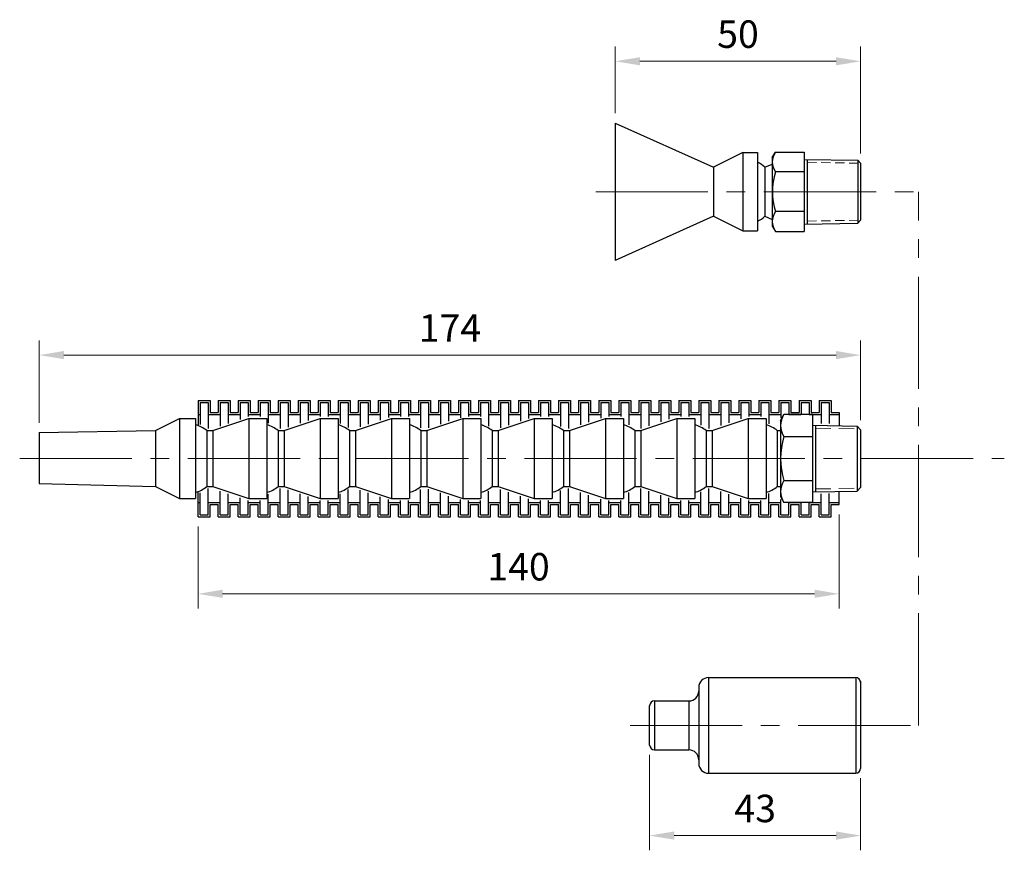
# Model space of a CAD drawing. Units: millimetres. Extents: x 78 to 305, y 99 to 208.
# Drawn here: x 78 to 179, y 123 to 208 of the extents above; entities that cross this region are included whole.
import ezdxf

# ---------------------------------------------------------------- set-up
doc = ezdxf.new("R2010")
doc.units = ezdxf.units.MM
doc.header["$MEASUREMENT"] = 0
doc.linetypes.add('CENTER2', pattern=[28.575, 19.05, -3.175, 3.175, -3.175])
doc.linetypes.add('HIDDEN2', pattern=[4.7625, 3.175, -1.5875])
doc.layers.get('0').update_dxf_attribs({"lineweight": 25})
doc.layers.add('圖層3', color=3, linetype='HIDDEN2', lineweight=18)
doc.layers.add('圖層7', color=140, linetype='CENTER2', lineweight=18)
doc.styles.get("Standard").update_dxf_attribs({"font": 'txt.shx', "bigfont": 'chineset.shx'})
doc.dimstyles.new('ISO-25', dxfattribs={"dimtxt": 2.8, "dimasz": 2.5, "dimexe": 1.5, "dimexo": 1, "dimgap": 1, "dimtad": 1, "dimdsep": 46, "dimtxsty": 'Standard', "dimcen": 2.5, "dimclrd": 5, "dimclre": 5, "dimclrt": 256, "dimadec": 0, "dimazin": 0, "dimtfac": 1, "dimtmove": 0, "dimatfit": 3, "dimfxl": 0, "dimlwd": 18, "dimlwe": 18, "dimarcsym": 0})

# ---------------------------------------------------------------- blocks, each defined once
blk = doc.blocks.new('*D30')
at = {"color": 5, "lineweight": 18}
for p, q in [((142.52, 132.91), (142.52, 123.19)), ((164.02, 130.54), (164.02, 123.19)), ((145.02, 124.69), (161.52, 124.69))]:
    blk.add_line(p, q, dxfattribs=at)
at = {"color": 5}
for points in [[(145.02, 125.11), (145.02, 124.27), (142.52, 124.69)], [(161.52, 125.11), (161.52, 124.27), (164.02, 124.69)]]:
    blk.add_solid(points, dxfattribs=at)
at = {"layer": 'Defpoints', "color": 0}
for p in [(142.52, 133.91), (164.02, 131.54), (164.02, 124.69)]:
    blk.add_point(p, dxfattribs=at)
at = {"insert": (153.27, 127.09), "char_height": 2.8, "attachment_point": 5}
blk.add_mtext('43', dxfattribs=at)
blk = doc.blocks.new('*D31')
at = {"color": 5, "lineweight": 18}
for p, q in [((139.02, 198.29), (139.02, 205.08)), ((164.02, 194.19), (164.02, 205.08)), ((161.52, 203.58), (141.52, 203.58))]:
    blk.add_line(p, q, dxfattribs=at)
at = {"color": 5}
for points in [[(141.52, 203.99), (141.52, 203.16), (139.02, 203.58)], [(161.52, 203.99), (161.52, 203.16), (164.02, 203.58)]]:
    blk.add_solid(points, dxfattribs=at)
at = {"layer": 'Defpoints', "color": 0}
for p in [(139.02, 203.58), (139.02, 197.29), (164.02, 193.19)]:
    blk.add_point(p, dxfattribs=at)
at = {"insert": (151.52, 205.98), "char_height": 2.8, "attachment_point": 5}
blk.add_mtext('50', dxfattribs=at)
blk = doc.blocks.new('*D32')
at = {"color": 5, "lineweight": 18}
for p, q in [((80.33, 166.75), (80.33, 175.14)), ((164.02, 167), (164.02, 175.14)), ((161.52, 173.64), (82.83, 173.64))]:
    blk.add_line(p, q, dxfattribs=at)
at = {"color": 5}
for points in [[(82.83, 174.06), (82.83, 173.23), (80.33, 173.64)], [(161.52, 174.06), (161.52, 173.23), (164.02, 173.64)]]:
    blk.add_solid(points, dxfattribs=at)
at = {"layer": 'Defpoints', "color": 0}
for p in [(80.33, 173.64), (80.33, 165.75), (164.02, 166)]:
    blk.add_point(p, dxfattribs=at)
at = {"insert": (122.17, 176.04), "char_height": 2.8, "attachment_point": 5}
blk.add_mtext('174', dxfattribs=at)
blk = doc.blocks.new('*D42')
at = {"color": 5, "lineweight": 18}
for p, q in [((161.82, 157.41), (161.82, 147.82)), ((96.5, 156.18), (96.5, 147.82)), ((99, 149.32), (159.32, 149.32))]:
    blk.add_line(p, q, dxfattribs=at)
at = {"color": 5}
for points in [[(99, 149.74), (99, 148.91), (96.5, 149.32)], [(159.32, 149.74), (159.32, 148.91), (161.82, 149.32)]]:
    blk.add_solid(points, dxfattribs=at)
at = {"layer": 'Defpoints', "color": 0}
for p in [(161.82, 158.41), (96.5, 157.18), (161.82, 149.32)]:
    blk.add_point(p, dxfattribs=at)
at = {"insert": (129.16, 151.72), "char_height": 2.8, "attachment_point": 5}
blk.add_mtext('140', dxfattribs=at)

msp = doc.modelspace()

# ---------------------------------------------------------------- linework, layer by layer
for p, q in [((139.019, 197.288), (139.019, 183.288)), ((139.019, 197.288), (149.019, 192.788)), ((152.019, 194.288), (149.019, 192.788)), ((152.019, 194.288), (152.019, 186.288)), ((152.019, 194.288), (153.519, 194.288)), ((153.519, 194.288), (153.519, 186.288)), ((155.019, 193.788), (155.332, 194.33)), ((155.019, 193.788), (155.019, 186.788)), ((155.332, 194.33), (158.269, 194.33)), ((158.269, 194.33), (158.269, 186.247)), ((149.019, 192.788), (149.019, 187.788)), ((154.269, 192.788), (155.019, 193.11)), ((154.269, 192.788), (154.269, 187.788)), ((158.269, 193.588), (163.719, 193.493)), ((158.569, 193.583), (158.569, 186.993)), ((163.719, 193.493), (163.719, 187.083)), ((163.719, 193.493), (164.019, 193.188)), ((164.019, 193.188), (164.019, 187.388)), ((158.269, 192.309), (155.332, 192.309)), ((149.019, 187.788), (139.019, 183.288)), ((149.019, 187.788), (152.019, 186.288)), ((154.269, 187.788), (155.019, 187.467)), ((158.269, 188.268), (155.332, 188.268)), ((155.019, 186.788), (155.332, 186.247)), ((158.269, 186.988), (163.719, 187.083)), ((164.019, 187.388), (163.719, 187.083)), ((152.019, 186.288), (153.519, 186.288)), ((155.332, 186.247), (158.269, 186.247)), ((96.502, 169.02), (97.726, 169.02)), ((96.502, 169.02), (96.502, 167.591)), ((96.706, 168.816), (97.522, 168.816)), ((96.706, 168.816), (96.706, 167.591)), ((97.522, 168.816), (97.522, 167.591)), ((97.726, 169.02), (97.726, 167.796)), ((98.543, 169.02), (98.543, 167.796)), ((98.543, 169.02), (99.767, 169.02)), ((98.747, 168.816), (98.747, 167.591)), ((98.747, 168.816), (99.563, 168.816)), ((99.563, 168.816), (99.563, 167.591)), ((99.767, 169.02), (99.767, 167.796)), ((100.584, 169.02), (100.584, 167.796)), ((100.584, 169.02), (101.809, 169.02)), ((100.788, 168.816), (100.788, 167.591)), ((100.788, 168.816), (101.605, 168.816)), ((101.605, 168.816), (101.605, 167.591)), ((101.809, 169.02), (101.809, 167.796)), ((102.625, 169.02), (102.625, 167.796)), ((102.625, 169.02), (103.85, 169.02)), ((102.829, 168.816), (102.829, 167.591)), ((102.829, 168.816), (103.646, 168.816)), ((103.646, 168.816), (103.646, 167.591)), ((103.85, 169.02), (103.85, 167.796)), ((104.666, 169.02), (104.666, 167.796)), ((104.666, 169.02), (105.891, 169.02)), ((104.87, 168.816), (104.87, 167.591)), ((104.87, 168.816), (105.687, 168.816)), ((105.687, 168.816), (105.687, 167.591)), ((105.891, 169.02), (105.891, 167.796)), ((106.708, 169.02), (106.708, 167.796)), ((106.708, 169.02), (107.932, 169.02)), ((106.912, 168.816), (106.912, 167.591)), ((106.912, 168.816), (107.728, 168.816)), ((107.728, 168.816), (107.728, 167.591)), ((107.932, 169.02), (107.932, 167.796)), ((108.749, 169.02), (108.749, 167.796)), ((108.749, 169.02), (109.973, 169.02)), ((108.953, 168.816), (108.953, 167.591)), ((108.953, 168.816), (109.769, 168.816)), ((109.769, 168.816), (109.769, 167.591)), ((109.973, 169.02), (109.973, 167.796)), ((110.79, 169.02), (110.79, 167.796)), ((110.79, 169.02), (112.015, 169.02)), ((110.994, 168.816), (110.994, 167.591)), ((110.994, 168.816), (111.811, 168.816)), ((111.811, 168.816), (111.811, 167.591)), ((112.015, 169.02), (112.015, 167.796)), ((112.831, 169.02), (112.831, 167.796)), ((112.831, 169.02), (114.056, 169.02)), ((113.035, 168.816), (113.035, 167.591)), ((113.035, 168.816), (113.852, 168.816)), ((113.852, 168.816), (113.852, 167.591)), ((114.056, 169.02), (114.056, 167.796)), ((114.872, 169.02), (114.872, 167.796)), ((114.872, 169.02), (116.097, 169.02)), ((115.076, 168.816), (115.076, 167.591)), ((115.076, 168.816), (115.893, 168.816)), ((115.893, 168.816), (115.893, 167.591)), ((116.097, 169.02), (116.097, 167.796)), ((116.914, 169.02), (116.914, 167.796)), ((116.914, 169.02), (118.138, 169.02)), ((117.118, 168.816), (117.118, 167.591)), ((117.118, 168.816), (117.934, 168.816)), ((117.934, 168.816), (117.934, 167.591)), ((118.138, 169.02), (118.138, 167.796)), ((118.955, 169.02), (118.955, 167.796)), ((118.955, 169.02), (120.179, 169.02)), ((119.159, 168.816), (119.159, 167.591)), ((119.159, 168.816), (119.975, 168.816)), ((119.975, 168.816), (119.975, 167.591)), ((120.179, 169.02), (120.179, 167.796)), ((120.996, 169.02), (120.996, 167.796)), ((120.996, 169.02), (122.221, 169.02)), ((121.2, 168.816), (121.2, 167.591)), ((121.2, 168.816), (122.017, 168.816)), ((122.017, 168.816), (122.017, 167.591)), ((122.221, 169.02), (122.221, 167.796)), ((123.037, 169.02), (123.037, 167.796)), ((123.037, 169.02), (124.262, 169.02)), ((123.241, 168.816), (123.241, 167.591)), ((123.241, 168.816), (124.058, 168.816)), ((124.058, 168.816), (124.058, 167.591)), ((124.262, 169.02), (124.262, 167.796)), ((125.078, 169.02), (125.078, 167.796)), ((125.078, 169.02), (126.303, 169.02)), ((125.282, 168.816), (125.282, 167.591)), ((125.282, 168.816), (126.099, 168.816)), ((126.099, 168.816), (126.099, 167.591)), ((126.303, 169.02), (126.303, 167.796)), ((127.12, 169.02), (127.12, 167.796)), ((127.12, 169.02), (128.344, 169.02)), ((127.324, 168.816), (127.324, 167.591)), ((127.324, 168.816), (128.14, 168.816)), ((128.14, 168.816), (128.14, 167.591)), ((128.344, 169.02), (128.344, 167.796)), ((129.161, 169.02), (129.161, 167.796)), ((129.161, 169.02), (130.385, 169.02)), ((129.365, 168.816), (129.365, 167.591)), ((129.365, 168.816), (130.181, 168.816)), ((130.181, 168.816), (130.181, 167.591)), ((130.385, 169.02), (130.385, 167.796)), ((131.202, 169.02), (131.202, 167.796)), ((131.202, 169.02), (132.427, 169.02)), ((131.406, 168.816), (131.406, 167.591)), ((131.406, 168.816), (132.223, 168.816)), ((132.223, 168.816), (132.223, 167.591)), ((132.427, 169.02), (132.427, 167.796)), ((133.243, 169.02), (133.243, 167.796)), ((133.243, 169.02), (134.468, 169.02)), ((133.447, 168.816), (133.447, 167.591)), ((133.447, 168.816), (134.264, 168.816)), ((134.264, 168.816), (134.264, 167.591)), ((134.468, 169.02), (134.468, 167.796)), ((135.284, 169.02), (135.284, 167.796)), ((135.284, 169.02), (136.509, 169.02)), ((135.488, 168.816), (135.488, 167.591)), ((135.488, 168.816), (136.305, 168.816)), ((136.305, 168.816), (136.305, 167.591)), ((136.509, 169.02), (136.509, 167.796)), ((137.326, 169.02), (137.326, 167.796)), ((137.326, 169.02), (138.55, 169.02)), ((137.53, 168.816), (137.53, 167.591)), ((137.53, 168.816), (138.346, 168.816)), ((138.346, 168.816), (138.346, 167.591)), ((138.55, 169.02), (138.55, 167.796)), ((139.367, 169.02), (139.367, 167.796)), ((139.367, 169.02), (140.591, 169.02)), ((139.571, 168.816), (139.571, 167.591)), ((139.571, 168.816), (140.387, 168.816)), ((140.387, 168.816), (140.387, 167.591)), ((140.591, 169.02), (140.591, 167.796)), ((141.408, 169.02), (141.408, 167.796)), ((141.408, 169.02), (142.633, 169.02)), ((141.612, 168.816), (141.612, 167.591)), ((141.612, 168.816), (142.429, 168.816)), ((142.429, 168.816), (142.429, 167.591)), ((142.633, 169.02), (142.633, 167.796)), ((143.449, 169.02), (143.449, 167.796)), ((143.449, 169.02), (144.674, 169.02)), ((143.653, 168.816), (143.653, 167.591)), ((143.653, 168.816), (144.47, 168.816)), ((144.47, 168.816), (144.47, 167.591)), ((144.674, 169.02), (144.674, 167.796)), ((145.49, 169.02), (145.49, 167.796)), ((145.49, 169.02), (146.715, 169.02)), ((145.694, 168.816), (145.694, 167.591)), ((145.694, 168.816), (146.511, 168.816)), ((146.511, 168.816), (146.511, 167.591)), ((146.715, 169.02), (146.715, 167.796)), ((147.532, 169.02), (147.532, 167.796)), ((147.532, 169.02), (148.756, 169.02)), ((147.736, 168.816), (147.736, 167.591)), ((147.736, 168.816), (148.552, 168.816)), ((148.552, 168.816), (148.552, 167.591)), ((148.756, 169.02), (148.756, 167.796)), ((149.573, 169.02), (149.573, 167.796)), ((149.573, 169.02), (150.797, 169.02)), ((149.777, 168.816), (149.777, 167.591)), ((149.777, 168.816), (150.593, 168.816)), ((150.593, 168.816), (150.593, 167.591)), ((150.797, 169.02), (150.797, 167.796)), ((151.614, 169.02), (151.614, 167.796)), ((151.614, 169.02), (152.839, 169.02)), ((151.818, 168.816), (151.818, 167.591)), ((151.818, 168.816), (152.635, 168.816)), ((152.635, 168.816), (152.635, 167.591)), ((152.839, 169.02), (152.839, 167.796)), ((153.655, 169.02), (153.655, 167.796)), ((153.655, 169.02), (154.88, 169.02)), ((153.859, 168.816), (153.859, 167.591)), ((153.859, 168.816), (154.676, 168.816)), ((154.676, 168.816), (154.676, 167.591)), ((154.88, 169.02), (154.88, 167.796)), ((155.696, 169.02), (155.696, 167.796)), ((155.696, 169.02), (156.921, 169.02)), ((155.9, 168.816), (155.9, 167.591)), ((155.9, 168.816), (156.717, 168.816)), ((156.717, 168.816), (156.717, 167.591)), ((156.921, 169.02), (156.921, 167.796)), ((157.738, 169.02), (157.738, 167.796)), ((157.738, 169.02), (158.962, 169.02)), ((157.942, 168.816), (157.942, 167.591)), ((157.942, 168.816), (158.758, 168.816)), ((158.758, 168.816), (158.758, 167.591)), ((158.962, 169.02), (158.962, 167.796)), ((159.779, 169.02), (159.779, 167.796)), ((159.779, 169.02), (161.003, 169.02)), ((159.983, 168.816), (159.983, 167.591)), ((159.983, 168.816), (160.799, 168.816)), ((160.799, 168.816), (160.799, 167.591)), ((161.003, 169.02), (161.003, 167.796)), ((96.502, 167.591), (96.706, 167.591)), ((96.502, 167.591), (96.502, 166.468)), ((96.706, 167.591), (96.706, 166.584)), ((97.522, 167.591), (98.747, 167.591)), ((97.522, 167.591), (97.522, 166.163)), ((97.726, 167.796), (98.543, 167.796)), ((98.747, 167.591), (98.747, 166.409)), ((99.563, 167.591), (100.788, 167.591)), ((99.563, 167.591), (99.563, 166.681)), ((99.767, 167.796), (100.584, 167.796)), ((100.788, 167.591), (100.788, 167.09)), ((101.605, 167.591), (102.829, 167.591)), ((101.605, 167.591), (101.605, 167.387)), ((101.809, 167.796), (102.625, 167.796)), ((102.829, 167.591), (102.829, 167.387)), ((103.646, 167.591), (104.87, 167.591)), ((103.646, 167.591), (103.646, 166.718)), ((103.85, 167.796), (104.666, 167.796)), ((104.87, 167.591), (104.87, 166.163)), ((105.687, 167.591), (106.912, 167.591)), ((105.687, 167.591), (105.687, 166.3)), ((105.891, 167.796), (106.708, 167.796)), ((106.912, 167.591), (106.912, 166.709)), ((107.728, 167.591), (108.953, 167.591)), ((107.728, 167.591), (107.728, 166.981)), ((107.932, 167.796), (108.749, 167.796)), ((108.953, 167.591), (108.953, 167.387)), ((109.769, 167.591), (110.994, 167.591)), ((109.769, 167.591), (109.769, 167.387)), ((109.973, 167.796), (110.79, 167.796)), ((110.994, 167.591), (110.994, 166.688)), ((111.811, 167.591), (113.035, 167.591)), ((111.811, 167.591), (111.811, 166.25)), ((112.015, 167.796), (112.831, 167.796)), ((113.035, 167.591), (113.035, 166.328)), ((113.852, 167.591), (115.076, 167.591)), ((113.852, 167.591), (113.852, 166.6)), ((114.056, 167.796), (114.872, 167.796)), ((115.076, 167.591), (115.076, 167.008)), ((115.893, 167.591), (117.118, 167.591)), ((115.893, 167.591), (115.893, 167.28)), ((116.097, 167.796), (116.914, 167.796)), ((117.118, 167.591), (117.118, 167.387)), ((117.934, 167.591), (119.159, 167.591)), ((117.934, 167.591), (117.934, 167.387)), ((118.138, 167.796), (118.955, 167.796)), ((119.159, 167.591), (119.159, 166.245)), ((119.975, 167.591), (121.2, 167.591)), ((119.975, 167.591), (119.975, 166.219)), ((120.179, 167.796), (120.996, 167.796)), ((121.2, 167.591), (121.2, 166.598)), ((122.017, 167.591), (123.241, 167.591)), ((122.017, 167.591), (122.017, 166.928)), ((122.221, 167.796), (123.037, 167.796)), ((123.241, 167.591), (123.241, 167.268)), ((124.058, 167.591), (125.282, 167.591)), ((124.058, 167.591), (124.058, 167.387)), ((124.262, 167.796), (125.078, 167.796)), ((125.282, 167.591), (125.282, 167.387)), ((126.099, 167.591), (127.324, 167.591)), ((126.099, 167.591), (126.099, 166.411)), ((126.303, 167.796), (127.12, 167.796)), ((127.324, 167.591), (127.324, 166.246)), ((128.14, 167.591), (129.365, 167.591)), ((128.14, 167.591), (128.14, 166.518)), ((128.344, 167.796), (129.161, 167.796)), ((129.365, 167.591), (129.365, 166.926)), ((130.181, 167.591), (131.406, 167.591)), ((130.181, 167.591), (130.181, 167.199)), ((130.385, 167.796), (131.202, 167.796)), ((131.406, 167.591), (131.406, 167.387)), ((132.223, 167.591), (133.447, 167.591)), ((132.223, 167.591), (132.223, 167.387)), ((132.427, 167.796), (133.243, 167.796)), ((133.447, 167.591), (133.447, 166.36)), ((134.264, 167.591), (135.488, 167.591)), ((134.264, 167.591), (134.264, 166.163)), ((134.468, 167.796), (135.284, 167.796)), ((135.488, 167.591), (135.488, 166.545)), ((136.305, 167.591), (137.53, 167.591)), ((136.305, 167.591), (136.305, 166.818)), ((136.509, 167.796), (137.326, 167.796)), ((137.53, 167.591), (137.53, 167.226)), ((138.346, 167.591), (139.571, 167.591)), ((138.346, 167.591), (138.346, 167.387)), ((138.55, 167.796), (139.367, 167.796)), ((139.571, 167.591), (139.571, 167.387)), ((140.387, 167.591), (141.612, 167.591)), ((140.387, 167.591), (140.387, 166.545)), ((140.591, 167.796), (141.408, 167.796)), ((141.612, 167.591), (141.612, 166.164)), ((142.429, 167.591), (143.653, 167.591)), ((142.429, 167.591), (142.429, 166.437)), ((142.633, 167.796), (143.449, 167.796)), ((143.653, 167.591), (143.653, 166.845)), ((144.47, 167.591), (145.694, 167.591)), ((144.47, 167.591), (144.47, 167.117)), ((144.674, 167.796), (145.49, 167.796)), ((145.694, 167.591), (145.694, 167.387)), ((146.511, 167.591), (147.736, 167.591)), ((146.511, 167.591), (146.511, 167.387)), ((146.715, 167.796), (147.532, 167.796)), ((147.736, 167.591), (147.736, 166.503)), ((148.552, 167.591), (149.777, 167.591)), ((148.552, 167.591), (148.552, 166.163)), ((148.756, 167.796), (149.573, 167.796)), ((149.777, 167.591), (149.777, 166.464)), ((150.593, 167.591), (151.818, 167.591)), ((150.593, 167.591), (150.593, 166.736)), ((150.797, 167.796), (151.614, 167.796)), ((151.818, 167.591), (151.818, 167.144)), ((152.635, 167.591), (153.859, 167.591)), ((152.635, 167.591), (152.635, 167.387)), ((152.839, 167.796), (153.655, 167.796)), ((153.859, 167.591), (153.859, 167.387)), ((154.676, 167.591), (155.9, 167.591)), ((154.676, 167.591), (154.676, 166.655)), ((154.88, 167.796), (155.696, 167.796)), ((155.854, 166.979), (156.201, 167.579)), ((155.9, 167.591), (155.9, 167.263)), ((159.12, 167.579), (156.201, 167.579)), ((156.717, 167.591), (157.942, 167.591)), ((156.921, 167.796), (157.738, 167.796)), ((158.758, 167.591), (159.983, 167.591)), ((158.962, 167.796), (159.779, 167.796)), ((159.12, 167.579), (159.12, 158.623)), ((159.983, 167.591), (159.983, 166.679)), ((160.799, 167.591), (161.82, 167.591)), ((160.799, 167.591), (160.799, 166.665)), ((161.003, 167.796), (161.82, 167.796)), ((161.82, 167.796), (161.82, 166.444)), ((92.169, 165.959), (94.618, 167.183)), ((94.618, 167.183), (94.618, 159.018)), ((94.618, 167.183), (96.251, 167.183)), ((96.251, 167.183), (96.251, 159.018)), ((98.007, 165.959), (101.681, 167.183)), ((101.681, 167.183), (101.681, 159.018)), ((101.681, 167.183), (103.518, 167.183)), ((103.518, 167.183), (103.518, 159.018)), ((105.274, 165.959), (108.948, 167.183)), ((108.948, 167.183), (108.948, 159.018)), ((108.948, 167.183), (110.785, 167.183)), ((110.785, 167.183), (110.785, 159.018)), ((112.54, 165.959), (116.214, 167.183)), ((116.214, 167.183), (116.214, 159.018)), ((116.214, 167.183), (118.051, 167.183)), ((118.051, 167.183), (118.051, 159.018)), ((119.807, 165.959), (123.481, 167.183)), ((123.481, 167.183), (123.481, 159.018)), ((123.481, 167.183), (125.318, 167.183)), ((125.318, 167.183), (125.318, 159.018)), ((127.074, 165.959), (130.748, 167.183)), ((130.748, 167.183), (130.748, 159.018)), ((130.748, 167.183), (132.585, 167.183)), ((132.585, 167.183), (132.585, 159.018)), ((134.34, 165.959), (138.014, 167.183)), ((138.014, 167.183), (138.014, 159.018)), ((138.014, 167.183), (139.851, 167.183)), ((139.851, 167.183), (139.851, 159.018)), ((141.607, 165.959), (145.281, 167.183)), ((145.281, 167.183), (145.281, 159.018)), ((145.281, 167.183), (147.118, 167.183)), ((147.118, 167.183), (147.118, 159.018)), ((148.874, 165.959), (152.548, 167.183)), ((152.548, 167.183), (152.548, 159.018)), ((152.548, 167.183), (154.385, 167.183)), ((154.385, 167.183), (154.385, 159.018)), ((155.854, 166.979), (155.854, 159.223)), ((80.33, 165.754), (92.169, 165.959)), ((80.33, 165.754), (80.33, 160.564)), ((92.169, 165.959), (92.169, 160.243)), ((97.394, 165.959), (97.394, 160.243)), ((97.394, 165.959), (98.007, 165.959)), ((98.007, 165.959), (98.007, 160.243)), ((104.661, 165.959), (105.274, 165.959)), ((104.661, 165.959), (104.661, 160.243)), ((105.274, 165.959), (105.274, 160.243)), ((111.928, 165.959), (112.54, 165.959)), ((111.928, 165.959), (111.928, 160.243)), ((112.54, 165.959), (112.54, 160.243)), ((119.194, 165.959), (119.807, 165.959)), ((119.194, 165.959), (119.194, 160.243)), ((119.807, 165.959), (119.807, 160.243)), ((126.461, 165.959), (127.074, 165.959)), ((126.461, 165.959), (126.461, 160.243)), ((127.074, 165.959), (127.074, 160.243)), ((133.728, 165.959), (134.34, 165.959)), ((133.728, 165.959), (133.728, 160.243)), ((134.34, 165.959), (134.34, 160.243)), ((140.995, 165.959), (141.607, 165.959)), ((140.995, 165.959), (140.995, 160.243)), ((141.607, 165.959), (141.607, 160.243)), ((148.261, 165.959), (148.874, 165.959)), ((148.261, 165.959), (148.261, 160.243)), ((148.874, 165.959), (148.874, 160.243)), ((155.528, 165.959), (155.528, 160.243)), ((155.528, 165.959), (155.854, 165.959)), ((159.12, 166.489), (163.652, 166.414)), ((159.406, 166.484), (159.406, 159.717)), ((163.652, 166.414), (164.019, 166.04)), ((163.652, 166.414), (163.652, 159.788)), ((164.019, 166.04), (164.019, 160.162)), ((156.201, 165.34), (159.12, 165.34)), ((80.33, 160.564), (92.169, 160.243)), ((156.201, 160.862), (159.12, 160.862)), ((92.169, 160.243), (94.618, 159.018)), ((96.502, 158.61), (96.502, 159.734)), ((96.706, 158.61), (96.706, 159.618)), ((97.394, 160.243), (98.007, 160.243)), ((97.522, 158.61), (97.522, 160.039)), ((98.007, 160.243), (101.681, 159.018)), ((98.747, 158.61), (98.747, 159.792)), ((99.563, 158.61), (99.563, 159.52)), ((104.661, 160.243), (105.274, 160.243)), ((104.87, 158.61), (104.87, 160.039)), ((105.274, 160.243), (108.948, 159.018)), ((105.687, 158.61), (105.687, 159.901)), ((111.811, 158.61), (111.811, 159.952)), ((111.928, 160.243), (112.54, 160.243)), ((112.54, 160.243), (116.214, 159.018)), ((113.035, 158.61), (113.035, 159.874)), ((113.852, 158.61), (113.852, 159.602)), ((119.159, 158.61), (119.159, 159.957)), ((119.194, 160.243), (119.807, 160.243)), ((119.807, 160.243), (123.481, 159.018)), ((119.975, 158.61), (119.975, 159.983)), ((121.2, 158.61), (121.2, 159.604)), ((126.099, 158.61), (126.099, 159.791)), ((126.461, 160.243), (127.074, 160.243)), ((127.074, 160.243), (130.748, 159.018)), ((127.324, 158.61), (127.324, 159.956)), ((128.14, 158.61), (128.14, 159.684)), ((133.447, 158.61), (133.447, 159.842)), ((133.728, 160.243), (134.34, 160.243)), ((134.264, 158.61), (134.264, 160.039)), ((134.34, 160.243), (138.014, 159.018)), ((135.488, 158.61), (135.488, 159.656)), ((140.387, 158.61), (140.387, 159.657)), ((140.995, 160.243), (141.607, 160.243)), ((141.607, 160.243), (145.281, 159.018)), ((141.612, 158.61), (141.612, 160.037)), ((142.429, 158.61), (142.429, 159.765)), ((147.736, 158.61), (147.736, 159.699)), ((148.261, 160.243), (148.874, 160.243)), ((148.552, 158.61), (148.552, 160.039)), ((148.874, 160.243), (152.548, 159.018)), ((149.777, 158.61), (149.777, 159.738)), ((154.676, 158.61), (154.676, 159.546)), ((155.528, 160.243), (155.854, 160.243)), ((159.12, 159.712), (163.652, 159.788)), ((159.983, 158.61), (159.983, 159.523)), ((160.799, 158.61), (160.799, 159.536)), ((161.82, 158.406), (161.82, 159.757)), ((163.652, 159.788), (164.019, 160.162)), ((94.618, 159.018), (96.251, 159.018)), ((96.502, 158.61), (96.706, 158.61)), ((96.502, 157.181), (96.502, 158.61)), ((96.706, 157.385), (96.706, 158.61)), ((97.522, 158.61), (98.747, 158.61)), ((97.522, 157.385), (97.522, 158.61)), ((98.747, 157.385), (98.747, 158.61)), ((99.563, 158.61), (100.788, 158.61)), ((99.563, 157.385), (99.563, 158.61)), ((100.788, 158.61), (100.788, 159.112)), ((100.788, 157.385), (100.788, 158.61)), ((101.605, 158.61), (101.605, 158.814)), ((101.605, 158.61), (102.829, 158.61)), ((101.605, 157.385), (101.605, 158.61)), ((101.681, 159.018), (103.518, 159.018)), ((102.829, 158.61), (102.829, 158.814)), ((102.829, 157.385), (102.829, 158.61)), ((103.646, 158.61), (103.646, 159.484)), ((103.646, 158.61), (104.87, 158.61)), ((103.646, 157.385), (103.646, 158.61)), ((104.87, 157.385), (104.87, 158.61)), ((105.687, 158.61), (106.912, 158.61)), ((105.687, 157.385), (105.687, 158.61)), ((106.912, 158.61), (106.912, 159.493)), ((106.912, 157.385), (106.912, 158.61)), ((107.728, 158.61), (107.728, 159.221)), ((107.728, 158.61), (108.953, 158.61)), ((107.728, 157.385), (107.728, 158.61)), ((108.948, 159.018), (110.785, 159.018)), ((108.953, 158.61), (108.953, 158.814)), ((108.953, 157.385), (108.953, 158.61)), ((109.769, 158.61), (109.769, 158.814)), ((109.769, 158.61), (110.994, 158.61)), ((109.769, 157.385), (109.769, 158.61)), ((110.994, 158.61), (110.994, 159.514)), ((110.994, 157.385), (110.994, 158.61)), ((111.811, 158.61), (113.035, 158.61)), ((111.811, 157.385), (111.811, 158.61)), ((113.035, 157.385), (113.035, 158.61)), ((113.852, 158.61), (115.076, 158.61)), ((113.852, 157.385), (113.852, 158.61)), ((115.076, 158.61), (115.076, 159.194)), ((115.076, 157.385), (115.076, 158.61)), ((115.893, 158.61), (115.893, 158.921)), ((115.893, 158.61), (117.118, 158.61)), ((115.893, 157.385), (115.893, 158.61)), ((116.214, 159.018), (118.051, 159.018)), ((117.118, 158.61), (117.118, 158.814)), ((117.118, 157.385), (117.118, 158.61)), ((117.934, 158.61), (117.934, 158.814)), ((117.934, 158.61), (119.159, 158.61)), ((117.934, 157.385), (117.934, 158.61)), ((119.159, 157.385), (119.159, 158.61)), ((119.975, 158.61), (121.2, 158.61)), ((119.975, 157.385), (119.975, 158.61)), ((121.2, 157.385), (121.2, 158.61)), ((122.017, 158.61), (122.017, 159.274)), ((122.017, 158.61), (123.241, 158.61)), ((122.017, 157.385), (122.017, 158.61)), ((123.241, 158.61), (123.241, 158.934)), ((123.241, 157.385), (123.241, 158.61)), ((123.481, 159.018), (125.318, 159.018)), ((124.058, 158.61), (124.058, 158.814)), ((124.058, 158.61), (125.282, 158.61)), ((124.058, 157.385), (124.058, 158.61)), ((125.282, 158.61), (125.282, 158.814)), ((125.282, 157.385), (125.282, 158.61)), ((126.099, 158.61), (127.324, 158.61)), ((126.099, 157.385), (126.099, 158.61)), ((127.324, 157.385), (127.324, 158.61)), ((128.14, 158.61), (129.365, 158.61)), ((128.14, 157.385), (128.14, 158.61)), ((129.365, 158.61), (129.365, 159.275)), ((129.365, 157.385), (129.365, 158.61)), ((130.181, 158.61), (130.181, 159.003)), ((130.181, 158.61), (131.406, 158.61)), ((130.181, 157.385), (130.181, 158.61)), ((130.748, 159.018), (132.585, 159.018)), ((131.406, 158.61), (131.406, 158.814)), ((131.406, 157.385), (131.406, 158.61)), ((132.223, 158.61), (132.223, 158.814)), ((132.223, 158.61), (133.447, 158.61)), ((132.223, 157.385), (132.223, 158.61)), ((133.447, 157.385), (133.447, 158.61)), ((134.264, 158.61), (135.488, 158.61)), ((134.264, 157.385), (134.264, 158.61)), ((135.488, 157.385), (135.488, 158.61)), ((136.305, 158.61), (136.305, 159.384)), ((136.305, 158.61), (137.53, 158.61)), ((136.305, 157.385), (136.305, 158.61)), ((137.53, 158.61), (137.53, 158.976)), ((137.53, 157.385), (137.53, 158.61)), ((138.014, 159.018), (139.851, 159.018)), ((138.346, 158.61), (138.346, 158.814)), ((138.346, 158.61), (139.571, 158.61)), ((138.346, 157.385), (138.346, 158.61)), ((139.571, 158.61), (139.571, 158.814)), ((139.571, 157.385), (139.571, 158.61)), ((140.387, 158.61), (141.612, 158.61)), ((140.387, 157.385), (140.387, 158.61)), ((141.612, 157.385), (141.612, 158.61)), ((142.429, 158.61), (143.653, 158.61)), ((142.429, 157.385), (142.429, 158.61)), ((143.653, 158.61), (143.653, 159.357)), ((143.653, 157.385), (143.653, 158.61)), ((144.47, 158.61), (144.47, 159.085)), ((144.47, 158.61), (145.694, 158.61)), ((144.47, 157.385), (144.47, 158.61)), ((145.281, 159.018), (147.118, 159.018)), ((145.694, 158.61), (145.694, 158.814)), ((145.694, 157.385), (145.694, 158.61)), ((146.511, 158.61), (146.511, 158.814)), ((146.511, 158.61), (147.736, 158.61)), ((146.511, 157.385), (146.511, 158.61)), ((147.736, 157.385), (147.736, 158.61)), ((148.552, 158.61), (149.777, 158.61)), ((148.552, 157.385), (148.552, 158.61)), ((149.777, 157.385), (149.777, 158.61)), ((150.593, 158.61), (150.593, 159.466)), ((150.593, 158.61), (151.818, 158.61)), ((150.593, 157.385), (150.593, 158.61)), ((151.818, 158.61), (151.818, 159.058)), ((151.818, 157.385), (151.818, 158.61)), ((152.548, 159.018), (154.385, 159.018)), ((152.635, 158.61), (152.635, 158.814)), ((152.635, 158.61), (153.859, 158.61)), ((152.635, 157.385), (152.635, 158.61)), ((153.859, 158.61), (153.859, 158.814)), ((153.859, 157.385), (153.859, 158.61)), ((154.676, 158.61), (155.9, 158.61)), ((154.676, 157.385), (154.676, 158.61)), ((155.854, 159.223), (156.201, 158.623)), ((155.9, 158.61), (155.9, 158.939)), ((155.9, 157.385), (155.9, 158.61)), ((159.12, 158.623), (156.201, 158.623)), ((156.717, 158.61), (157.942, 158.61)), ((156.717, 157.385), (156.717, 158.61)), ((157.942, 157.385), (157.942, 158.61)), ((158.758, 158.61), (159.983, 158.61)), ((158.758, 157.385), (158.758, 158.61)), ((159.983, 157.385), (159.983, 158.61)), ((160.799, 158.61), (161.82, 158.61)), ((160.799, 157.385), (160.799, 158.61)), ((97.726, 158.406), (98.543, 158.406)), ((97.726, 157.181), (97.726, 158.406)), ((98.543, 157.181), (98.543, 158.406)), ((99.767, 158.406), (100.584, 158.406)), ((99.767, 157.181), (99.767, 158.406)), ((100.584, 157.181), (100.584, 158.406)), ((101.809, 158.406), (102.625, 158.406)), ((101.809, 157.181), (101.809, 158.406)), ((102.625, 157.181), (102.625, 158.406)), ((103.85, 158.406), (104.666, 158.406)), ((103.85, 157.181), (103.85, 158.406)), ((104.666, 157.181), (104.666, 158.406)), ((105.891, 158.406), (106.708, 158.406)), ((105.891, 157.181), (105.891, 158.406)), ((106.708, 157.181), (106.708, 158.406)), ((107.932, 158.406), (108.749, 158.406)), ((107.932, 157.181), (107.932, 158.406)), ((108.749, 157.181), (108.749, 158.406)), ((109.973, 158.406), (110.79, 158.406)), ((109.973, 157.181), (109.973, 158.406)), ((110.79, 157.181), (110.79, 158.406)), ((112.015, 158.406), (112.831, 158.406)), ((112.015, 157.181), (112.015, 158.406)), ((112.831, 157.181), (112.831, 158.406)), ((114.056, 158.406), (114.872, 158.406)), ((114.056, 157.181), (114.056, 158.406)), ((114.872, 157.181), (114.872, 158.406)), ((116.097, 158.406), (116.914, 158.406)), ((116.097, 157.181), (116.097, 158.406)), ((116.914, 157.181), (116.914, 158.406)), ((118.138, 158.406), (118.955, 158.406)), ((118.138, 157.181), (118.138, 158.406)), ((118.955, 157.181), (118.955, 158.406)), ((120.179, 158.406), (120.996, 158.406)), ((120.179, 157.181), (120.179, 158.406)), ((120.996, 157.181), (120.996, 158.406)), ((122.221, 158.406), (123.037, 158.406)), ((122.221, 157.181), (122.221, 158.406)), ((123.037, 157.181), (123.037, 158.406)), ((124.262, 158.406), (125.078, 158.406)), ((124.262, 157.181), (124.262, 158.406)), ((125.078, 157.181), (125.078, 158.406)), ((126.303, 158.406), (127.12, 158.406)), ((126.303, 157.181), (126.303, 158.406)), ((127.12, 157.181), (127.12, 158.406)), ((128.344, 158.406), (129.161, 158.406)), ((128.344, 157.181), (128.344, 158.406)), ((129.161, 157.181), (129.161, 158.406)), ((130.385, 158.406), (131.202, 158.406)), ((130.385, 157.181), (130.385, 158.406)), ((131.202, 157.181), (131.202, 158.406)), ((132.427, 158.406), (133.243, 158.406)), ((132.427, 157.181), (132.427, 158.406)), ((133.243, 157.181), (133.243, 158.406)), ((134.468, 158.406), (135.284, 158.406)), ((134.468, 157.181), (134.468, 158.406)), ((135.284, 157.181), (135.284, 158.406)), ((136.509, 158.406), (137.326, 158.406)), ((136.509, 157.181), (136.509, 158.406)), ((137.326, 157.181), (137.326, 158.406)), ((138.55, 158.406), (139.367, 158.406)), ((138.55, 157.181), (138.55, 158.406)), ((139.367, 157.181), (139.367, 158.406)), ((140.591, 158.406), (141.408, 158.406)), ((140.591, 157.181), (140.591, 158.406)), ((141.408, 157.181), (141.408, 158.406)), ((142.633, 158.406), (143.449, 158.406)), ((142.633, 157.181), (142.633, 158.406)), ((143.449, 157.181), (143.449, 158.406)), ((144.674, 158.406), (145.49, 158.406)), ((144.674, 157.181), (144.674, 158.406)), ((145.49, 157.181), (145.49, 158.406)), ((146.715, 158.406), (147.532, 158.406)), ((146.715, 157.181), (146.715, 158.406)), ((147.532, 157.181), (147.532, 158.406)), ((148.756, 158.406), (149.573, 158.406)), ((148.756, 157.181), (148.756, 158.406)), ((149.573, 157.181), (149.573, 158.406)), ((150.797, 158.406), (151.614, 158.406)), ((150.797, 157.181), (150.797, 158.406)), ((151.614, 157.181), (151.614, 158.406)), ((152.839, 158.406), (153.655, 158.406)), ((152.839, 157.181), (152.839, 158.406)), ((153.655, 157.181), (153.655, 158.406)), ((154.88, 158.406), (155.696, 158.406)), ((154.88, 157.181), (154.88, 158.406)), ((155.696, 157.181), (155.696, 158.406)), ((156.921, 158.406), (157.738, 158.406)), ((156.921, 157.181), (156.921, 158.406)), ((157.738, 157.181), (157.738, 158.406)), ((158.962, 158.406), (159.779, 158.406)), ((158.962, 157.181), (158.962, 158.406)), ((159.779, 157.181), (159.779, 158.406)), ((161.003, 158.406), (161.82, 158.406)), ((161.003, 157.181), (161.003, 158.406)), ((96.502, 157.181), (97.726, 157.181)), ((96.706, 157.385), (97.522, 157.385)), ((98.543, 157.181), (99.767, 157.181)), ((98.747, 157.385), (99.563, 157.385)), ((100.584, 157.181), (101.809, 157.181)), ((100.788, 157.385), (101.605, 157.385)), ((102.625, 157.181), (103.85, 157.181)), ((102.829, 157.385), (103.646, 157.385)), ((104.666, 157.181), (105.891, 157.181)), ((104.87, 157.385), (105.687, 157.385)), ((106.708, 157.181), (107.932, 157.181)), ((106.912, 157.385), (107.728, 157.385)), ((108.749, 157.181), (109.973, 157.181)), ((108.953, 157.385), (109.769, 157.385)), ((110.79, 157.181), (112.015, 157.181)), ((110.994, 157.385), (111.811, 157.385)), ((112.831, 157.181), (114.056, 157.181)), ((113.035, 157.385), (113.852, 157.385)), ((114.872, 157.181), (116.097, 157.181)), ((115.076, 157.385), (115.893, 157.385)), ((116.914, 157.181), (118.138, 157.181)), ((117.118, 157.385), (117.934, 157.385)), ((118.955, 157.181), (120.179, 157.181)), ((119.159, 157.385), (119.975, 157.385)), ((120.996, 157.181), (122.221, 157.181)), ((121.2, 157.385), (122.017, 157.385)), ((123.037, 157.181), (124.262, 157.181)), ((123.241, 157.385), (124.058, 157.385)), ((125.078, 157.181), (126.303, 157.181)), ((125.282, 157.385), (126.099, 157.385)), ((127.12, 157.181), (128.344, 157.181)), ((127.324, 157.385), (128.14, 157.385)), ((129.161, 157.181), (130.385, 157.181)), ((129.365, 157.385), (130.181, 157.385)), ((131.202, 157.181), (132.427, 157.181)), ((131.406, 157.385), (132.223, 157.385)), ((133.243, 157.181), (134.468, 157.181)), ((133.447, 157.385), (134.264, 157.385)), ((135.284, 157.181), (136.509, 157.181)), ((135.488, 157.385), (136.305, 157.385)), ((137.326, 157.181), (138.55, 157.181)), ((137.53, 157.385), (138.346, 157.385)), ((139.367, 157.181), (140.591, 157.181)), ((139.571, 157.385), (140.387, 157.385)), ((141.408, 157.181), (142.633, 157.181)), ((141.612, 157.385), (142.429, 157.385)), ((143.449, 157.181), (144.674, 157.181)), ((143.653, 157.385), (144.47, 157.385)), ((145.49, 157.181), (146.715, 157.181)), ((145.694, 157.385), (146.511, 157.385)), ((147.532, 157.181), (148.756, 157.181)), ((147.736, 157.385), (148.552, 157.385)), ((149.573, 157.181), (150.797, 157.181)), ((149.777, 157.385), (150.593, 157.385)), ((151.614, 157.181), (152.839, 157.181)), ((151.818, 157.385), (152.635, 157.385)), ((153.655, 157.181), (154.88, 157.181)), ((153.859, 157.385), (154.676, 157.385)), ((155.696, 157.181), (156.921, 157.181)), ((155.9, 157.385), (156.717, 157.385)), ((157.738, 157.181), (158.962, 157.181)), ((157.942, 157.385), (158.758, 157.385)), ((159.779, 157.181), (161.003, 157.181)), ((159.983, 157.385), (160.799, 157.385)), ((148.519, 140.788), (148.519, 131.038)), ((148.519, 140.788), (163.519, 140.788)), ((163.519, 140.788), (163.519, 131.038)), ((147.519, 139.788), (147.519, 138.413)), ((164.019, 140.413), (164.019, 139.713)), ((164.019, 140.288), (164.019, 131.538)), ((142.519, 133.913), (142.519, 137.913)), ((143.019, 138.413), (146.519, 138.413)), ((143.019, 138.413), (143.019, 133.413)), ((146.519, 138.413), (146.519, 133.413)), ((147.519, 138.413), (147.519, 133.413)), ((143.019, 133.413), (146.519, 133.413)), ((147.519, 133.413), (147.519, 132.038)), ((148.519, 131.038), (163.519, 131.038))]:
    msp.add_line(p, q)
for centre, radius, start, end in [((156.808, 193.319), 1.789, 145.61575, 214.38425), ((152.032, 190.288), 3.355, 48.17594, 63.68623), ((161.707, 190.288), 6.687, 162.41205, 197.58795), ((152.032, 190.288), 3.355, 296.31377, 311.82406), ((156.808, 187.257), 1.789, 145.61575, 214.38425), ((157.837, 166.46), 1.982, 145.61573, 214.38427), ((95.173, 163.101), 3.619, 52.14207, 72.66898), ((102.44, 163.101), 3.619, 52.14207, 72.66898), ((109.707, 163.101), 3.619, 52.14207, 72.66898), ((116.973, 163.101), 3.619, 52.14207, 72.66898), ((124.24, 163.101), 3.619, 52.14207, 72.66898), ((131.507, 163.101), 3.619, 52.14207, 72.66898), ((138.773, 163.101), 3.619, 52.14207, 72.66898), ((146.04, 163.101), 3.619, 52.14207, 72.66898), ((153.307, 163.101), 3.619, 52.14207, 72.66898), ((163.265, 163.101), 7.41, 162.41205, 197.58795), ((157.837, 159.742), 1.982, 145.61573, 214.38427), ((95.173, 163.101), 3.619, 287.33102, 307.85793), ((102.44, 163.101), 3.619, 287.33102, 307.85793), ((109.707, 163.101), 3.619, 287.33102, 307.85793), ((116.973, 163.101), 3.619, 287.33102, 307.85793), ((124.24, 163.101), 3.619, 287.33102, 307.85793), ((131.507, 163.101), 3.619, 287.33102, 307.85793), ((138.773, 163.101), 3.619, 287.33102, 307.85793), ((146.04, 163.101), 3.619, 287.33102, 307.85793), ((153.307, 163.101), 3.619, 287.33102, 307.85793), ((148.519, 139.788), 1, 90, 180), ((163.519, 140.288), 0.5, 0, 90), ((146.519, 139.413), 1, 270, 0), ((143.019, 137.913), 0.5, 90, 180), ((143.019, 133.913), 0.5, 180, 270), ((146.519, 132.413), 1, 0, 90), ((148.519, 132.038), 1, 180, 270), ((163.519, 131.538), 0.5, 270, 0)]:
    msp.add_arc(centre, radius, start, end)
at = {"layer": '圖層3', "ltscale": 0.3}
for p, q in [((158.569, 193.283), (164.019, 193.188)), ((158.569, 187.294), (164.019, 187.388))]:
    msp.add_line(p, q, dxfattribs=at)
at = {"layer": '圖層3', "ltscale": 0.5}
for p, q in [((159.406, 166.199), (163.938, 166.123)), ((159.406, 160.003), (163.938, 160.079))]:
    msp.add_line(p, q, dxfattribs=at)
at = {"layer": '圖層7', "ltscale": 0.6}
for p, q in [((137.019, 190.288), (169.918, 190.288)), ((169.918, 135.913), (169.918, 190.288)), ((78.33, 163.101), (178.657, 163.101)), ((140.519, 135.913), (169.918, 135.913))]:
    msp.add_line(p, q, dxfattribs=at)

# ---------------------------------------------------------------- dimensions: what is measured, and where the dimension line sits
dim = msp.add_linear_dim(base=(139.019, 203.578), p1=(164.019, 193.193), p2=(139.019, 197.288), text='50', dimstyle='ISO-25')
dim.commit()
dim.dimension.update_dxf_attribs({"geometry": '*D31', "text_midpoint": (151.519, 203.578), "dimtype": 160})
for base, p1, p2, text, picture, middle in [((80.33, 173.644), (164.019, 166.001), (80.33, 165.754), '174', '*D32', (122.175, 176.044)), ((161.82, 149.324), (96.502, 157.181), (161.82, 158.406), '140', '*D42', (129.161, 151.724)), ((164.019, 124.69), (142.519, 133.913), (164.019, 131.538), '43', '*D30', (153.269, 127.09))]:
    dim = msp.add_linear_dim(base=base, p1=p1, p2=p2, text=text, dimstyle='ISO-25')
    dim.commit()
    dim.dimension.update_dxf_attribs({"geometry": picture, "text_midpoint": middle})

doc.saveas('drawing.dxf')
